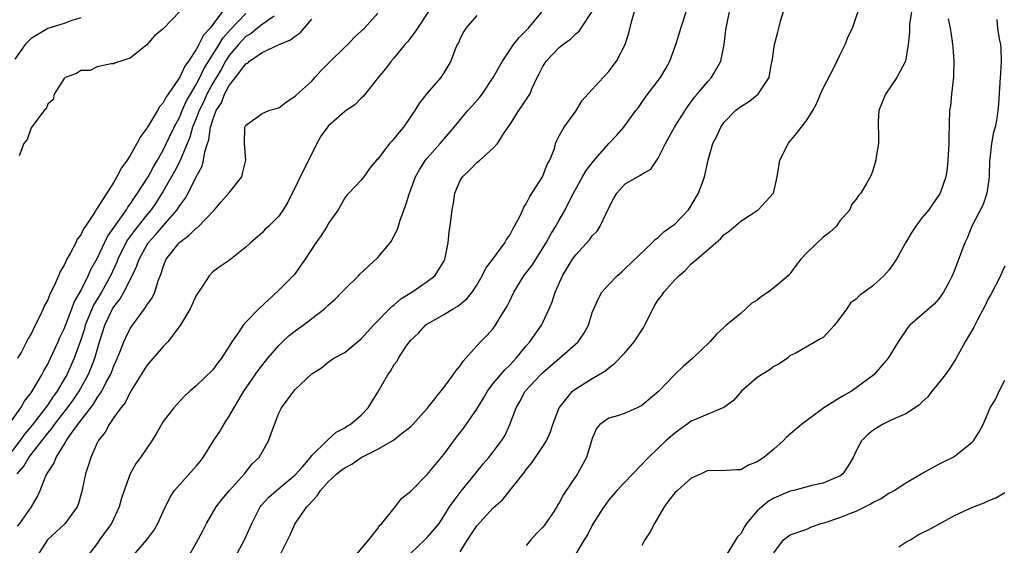
# Model space of a CAD drawing. Units: inches. Extents: x 2607000 to 2610000, y 1506000 to 1509000.
# Drawn here: x 2607804 to 2607923, y 1508556 to 1508620 of the extents above; entities that cross this region are included whole.
import ezdxf

# ---------------------------------------------------------------- set-up
doc = ezdxf.new("R2010")
doc.units = ezdxf.units.IN
doc.header["$MEASUREMENT"] = 0
doc.layers.add('LD26071506_2ft', color=60, linetype='Continuous')

msp = doc.modelspace()

# ---------------------------------------------------------------- linework, layer by layer
at = {"layer": 'LD26071506_2ft'}
for points, elevation in [([(2607857, 1508555.57), (2607857.87, 1508557), (2607859, 1508558.7), (2607861, 1508560.87), (2607862.13, 1508561.87), (2607864.78, 1508565.22), (2607865, 1508565.52), (2607865.67, 1508566.33), (2607867, 1508568.32), (2607867.43, 1508569), (2607867.92, 1508570.08), (2607868.23, 1508571), (2607869, 1508573), (2607870.62, 1508575), (2607871, 1508575.3), (2607873, 1508576.57), (2607873.77, 1508577), (2607874.54, 1508577.46), (2607875, 1508577.86), (2607875.67, 1508578.33), (2607877, 1508579.71), (2607878.09, 1508581), (2607879.24, 1508582.76), (2607880.32, 1508585), (2607880.57, 1508585.43), (2607881, 1508586.08), (2607881.41, 1508586.59), (2607881.68, 1508587), (2607883, 1508588.52), (2607883.5, 1508589), (2607884.31, 1508589.69), (2607885, 1508590.44), (2607885.67, 1508591), (2607887.96, 1508593), (2607888.53, 1508593.47), (2607889, 1508594.01), (2607889.6, 1508594.41), (2607891, 1508595.61), (2607893.1, 1508597), (2607894.95, 1508599), (2607895, 1508599.16), (2607895.41, 1508601), (2607895.75, 1508603), (2607896.49, 1508604.49), (2607896.73, 1508605), (2607897.77, 1508606.23), (2607899, 1508607.85), (2607899.72, 1508609), (2607900.17, 1508609.83), (2607900.66, 1508611), (2607901, 1508611.74), (2607902.35, 1508614.35), (2607903, 1508615.73), (2607903.65, 1508617), (2607904.02, 1508617.98), (2607904.52, 1508619), (2607905.67, 1508622.33)], 8014), ([(2607834.44, 1508620.44), (2607833, 1508619.42), (2607832.44, 1508619), (2607831.64, 1508618.36), (2607831, 1508617.97), (2607830.53, 1508617.47), (2607830.1, 1508617), (2607829, 1508615.69), (2607828.55, 1508615), (2607828, 1508614), (2607827, 1508612.33), (2607826.29, 1508611), (2607825.9, 1508610.1), (2607825.36, 1508609), (2607825, 1508608.06), (2607824.56, 1508607), (2607824.21, 1508605.79), (2607823.03, 1508602.97), (2607822.38, 1508601.62), (2607821, 1508599.23), (2607820.13, 1508597.87), (2607819.53, 1508597), (2607819, 1508596.36), (2607817.51, 1508594.49), (2607816.66, 1508593.34), (2607816.48, 1508593), (2607815.51, 1508591), (2607815.37, 1508590.63), (2607814.61, 1508589), (2607813.5, 1508587), (2607812.56, 1508585.44), (2607811.55, 1508583), (2607811.44, 1508582.56), (2607811, 1508581.24), (2607810.19, 1508579), (2607809.3, 1508577), (2607809, 1508576.47), (2607808.12, 1508575), (2607807.64, 1508574.36), (2607807, 1508573.38), (2607806.73, 1508573), (2607805.11, 1508570.89), (2607804.19, 1508569.81), (2607803.63, 1508569), (2607802.09, 1508567)], 7992), ([(2607802.29, 1508571), (2607803.72, 1508573), (2607804.18, 1508573.82), (2607805, 1508574.83), (2607805.11, 1508575), (2607806.28, 1508577), (2607806.52, 1508577.48), (2607807, 1508578.28), (2607807.35, 1508579), (2607808.27, 1508581), (2607808.48, 1508581.52), (2607809, 1508582.59), (2607809.92, 1508585), (2607810.21, 1508585.79), (2607811, 1508587.17), (2607811.91, 1508589), (2607812.24, 1508589.76), (2607813, 1508591.11), (2607814.24, 1508593.76), (2607816.54, 1508597), (2607816.71, 1508597.29), (2607817, 1508597.66), (2607817.52, 1508598.48), (2607817.89, 1508599), (2607819.15, 1508601), (2607819.8, 1508602.2), (2607820.31, 1508603), (2607821, 1508604.2), (2607821.73, 1508605.73), (2607822.32, 1508607), (2607823, 1508608.26), (2607823.31, 1508609), (2607823.83, 1508610.17), (2607824.3, 1508611), (2607825, 1508612.18), (2607825.43, 1508613), (2607825.93, 1508614.07), (2607827.76, 1508617), (2607828.22, 1508617.78), (2607829.16, 1508618.84), (2607831, 1508620.75)], 7990), ([(2607828.19, 1508621), (2607827, 1508619.42), (2607826.67, 1508619), (2607825.86, 1508618.14), (2607825.33, 1508617), (2607825, 1508616.4), (2607824.06, 1508615), (2607823.6, 1508614.4), (2607823, 1508613.05), (2607821.59, 1508611), (2607821.34, 1508610.66), (2607821, 1508609.95), (2607820.54, 1508609.46), (2607820.29, 1508609), (2607819.21, 1508607.21), (2607819.04, 1508606.96), (2607819, 1508606.87), (2607818.2, 1508605.8), (2607817.81, 1508605), (2607817, 1508603.58), (2607816.62, 1508603), (2607815.92, 1508602.08), (2607815.39, 1508601), (2607815, 1508600.32), (2607814.14, 1508599), (2607813, 1508597.17), (2607812.92, 1508597.08), (2607812.72, 1508596.72), (2607811.57, 1508595), (2607811.33, 1508594.67), (2607811, 1508593.96), (2607810.58, 1508593.42), (2607810.39, 1508593), (2607809.77, 1508591.77), (2607809.32, 1508591), (2607809, 1508590.3), (2607808.49, 1508589.51), (2607808.3, 1508589), (2607807.77, 1508587.77), (2607807.24, 1508586.76), (2607807, 1508586.09), (2607806.6, 1508585.4), (2607806.45, 1508585), (2607806.01, 1508584.01), (2607805.49, 1508583), (2607805, 1508581.98), (2607804.61, 1508581.39), (2607804.44, 1508581), (2607803.8, 1508579.8), (2607803.33, 1508579)], 7988), ([(2607803.34, 1508558.66), (2607803.63, 1508559), (2607805.03, 1508561), (2607805.75, 1508562.25), (2607806.07, 1508563), (2607806.78, 1508564.78), (2607807, 1508565.17), (2607807.74, 1508566.26), (2607808, 1508567), (2607809, 1508568.57), (2607809.25, 1508569), (2607809.76, 1508569.76), (2607810.66, 1508571), (2607812.54, 1508573.46), (2607813, 1508574.23), (2607813.54, 1508575), (2607814.09, 1508576.09), (2607814.59, 1508577), (2607814.71, 1508577.29), (2607815, 1508578.07), (2607815.3, 1508578.7), (2607815.75, 1508579.75), (2607816.24, 1508581), (2607816.47, 1508581.53), (2607817, 1508582.62), (2607817.26, 1508583), (2607817.94, 1508583.94), (2607818.74, 1508585), (2607818.86, 1508585.14), (2607819, 1508585.42), (2607819.66, 1508586.34), (2607819.96, 1508587), (2607820.37, 1508588.37), (2607820.74, 1508589.26), (2607821, 1508590.08), (2607821.36, 1508591), (2607822.92, 1508593), (2607823, 1508593.08), (2607824.11, 1508593.89), (2607825, 1508594.78), (2607825.14, 1508594.86), (2607827.21, 1508597), (2607828.03, 1508597.97), (2607828.96, 1508599), (2607830.52, 1508601), (2607830.62, 1508601.38), (2607831, 1508603), (2607830.84, 1508605), (2607830.89, 1508607), (2607831, 1508607.26), (2607831.81, 1508607.81), (2607833, 1508608.65), (2607833.8, 1508609), (2607835, 1508609.36), (2607835.93, 1508610.07), (2607837, 1508610.74), (2607837.12, 1508610.88), (2607839, 1508612.57), (2607839.37, 1508613), (2607840.15, 1508613.85), (2607841.26, 1508615), (2607843, 1508616.67), (2607843.37, 1508617), (2607844.14, 1508617.86), (2607845, 1508618.63), (2607845.18, 1508618.82), (2607845.39, 1508619), (2607847, 1508620.79)], 7996), ([(2607822.99, 1508621), (2607821.04, 1508618.96), (2607821, 1508618.9), (2607819.94, 1508618.06), (2607819, 1508616.99), (2607817, 1508615.36), (2607815.19, 1508614.81), (2607815, 1508614.69), (2607814.69, 1508614.69), (2607813, 1508614.32), (2607812.12, 1508613.88), (2607811, 1508613.85), (2607810.49, 1508613.51), (2607809.1, 1508613), (2607809, 1508612.91), (2607807.79, 1508611), (2607807.64, 1508610.36), (2607807, 1508609.8), (2607806.79, 1508609.21), (2607806.58, 1508609), (2607805.19, 1508607.19), (2607805, 1508606.9), (2607804.49, 1508605.51), (2607804.11, 1508605), (2607803.54, 1508603.54)], 7986), ([(2607853.15, 1508621), (2607851.83, 1508619), (2607851.51, 1508618.49), (2607851, 1508617.86), (2607850.63, 1508617.37), (2607850.29, 1508617), (2607849, 1508615.41), (2607848.61, 1508615), (2607847.94, 1508614.06), (2607847.04, 1508613), (2607845.25, 1508610.75), (2607845, 1508610.53), (2607844.26, 1508609.74), (2607843, 1508608.88), (2607841, 1508607.13), (2607840.89, 1508607), (2607840.11, 1508605.89), (2607839.6, 1508605), (2607838.09, 1508601.91), (2607837.61, 1508601), (2607837, 1508599.68), (2607836.62, 1508599), (2607836.08, 1508597.92), (2607835.52, 1508597), (2607835, 1508596.23), (2607833.78, 1508595), (2607833.37, 1508594.63), (2607833, 1508594.19), (2607831.59, 1508593), (2607831, 1508592.47), (2607829, 1508590.86), (2607827.88, 1508590.12), (2607827, 1508589.47), (2607826.56, 1508589), (2607825.85, 1508587.85), (2607825.14, 1508586.86), (2607825, 1508586.62), (2607824.24, 1508585), (2607823.04, 1508582.96), (2607821.56, 1508581), (2607821, 1508580.42), (2607819, 1508578.14), (2607817, 1508574.91), (2607816.38, 1508573.62), (2607815.86, 1508573), (2607815, 1508571.81), (2607814.44, 1508571), (2607813.94, 1508570.06), (2607813.12, 1508569), (2607813, 1508568.77), (2607812.21, 1508567), (2607811.92, 1508566.08), (2607811.56, 1508565), (2607811.13, 1508562.87), (2607810.69, 1508561.31), (2607810.57, 1508561), (2607809.07, 1508558.93), (2607808.03, 1508557.97), (2607806.96, 1508557), (2607805.68, 1508555)], 7998), ([(2607859, 1508620.51), (2607857.68, 1508619), (2607857.43, 1508618.57), (2607857, 1508617.74), (2607856.77, 1508617.23), (2607856.63, 1508617), (2607856.34, 1508616.34), (2607855.84, 1508615), (2607855, 1508613.57), (2607854.64, 1508613), (2607853, 1508611.11), (2607852.05, 1508609.95), (2607851.49, 1508609), (2607850.1, 1508607), (2607849.6, 1508606.4), (2607849, 1508605.61), (2607848.69, 1508605.31), (2607848.44, 1508605), (2607847, 1508603.13), (2607846.86, 1508603), (2607846.01, 1508601.99), (2607845.29, 1508601), (2607845, 1508600.57), (2607843.49, 1508599), (2607843.25, 1508598.75), (2607843, 1508598.44), (2607842.18, 1508597), (2607841, 1508595.27), (2607840.86, 1508595), (2607840.14, 1508593.86), (2607839.5, 1508593), (2607838.2, 1508591), (2607836.87, 1508589.13), (2607835, 1508587.24), (2607833.82, 1508586.18), (2607832.57, 1508585), (2607831, 1508583.36), (2607830.68, 1508583), (2607830.11, 1508582.11), (2607829.33, 1508581), (2607829, 1508580.46), (2607828.05, 1508579), (2607827.57, 1508578.43), (2607827, 1508577.6), (2607825, 1508575.67), (2607824.2, 1508575), (2607823.58, 1508574.42), (2607823, 1508573.81), (2607822.3, 1508573), (2607821, 1508571.35), (2607820.78, 1508571), (2607820.15, 1508569.85), (2607819.61, 1508569), (2607819, 1508568.13), (2607818.24, 1508567), (2607817.7, 1508566.3), (2607816.98, 1508565), (2607816.25, 1508563), (2607815.94, 1508562.06), (2607815.65, 1508561), (2607814.71, 1508559), (2607813.29, 1508557), (2607813, 1508556.56), (2607811.77, 1508555)], 8000), ([(2607817.15, 1508554.86), (2607819, 1508557), (2607819.85, 1508558.15), (2607820.36, 1508559), (2607821, 1508560.46), (2607821.84, 1508562.16), (2607822.38, 1508563), (2607823, 1508563.73), (2607825, 1508565.93), (2607825.49, 1508566.51), (2607825.84, 1508567), (2607827.1, 1508569), (2607827.86, 1508570.14), (2607828.34, 1508571), (2607829, 1508572), (2607830.76, 1508575), (2607832.49, 1508577.51), (2607833.68, 1508579), (2607835, 1508580.54), (2607835.46, 1508581), (2607836.25, 1508581.75), (2607837, 1508582.31), (2607837.95, 1508583), (2607839, 1508583.82), (2607840.55, 1508585), (2607841, 1508585.42), (2607841.84, 1508586.16), (2607842.66, 1508587), (2607843, 1508587.38), (2607844.66, 1508589), (2607844.82, 1508589.18), (2607847, 1508591.2), (2607848.49, 1508593), (2607848.71, 1508593.29), (2607849, 1508593.87), (2607849.4, 1508594.6), (2607849.73, 1508595.73), (2607850.42, 1508597.58), (2607850.84, 1508599), (2607851, 1508599.44), (2607851.59, 1508601), (2607852.08, 1508601.92), (2607852.79, 1508603), (2607853, 1508603.26), (2607854.57, 1508605), (2607856.27, 1508607), (2607857.9, 1508609), (2607858.43, 1508609.57), (2607859.37, 1508610.63), (2607859.64, 1508611), (2607861, 1508613), (2607862.1, 1508615), (2607863, 1508616.33), (2607863.47, 1508617), (2607864.13, 1508617.87), (2607865, 1508618.7), (2607865.28, 1508619), (2607866.94, 1508621)], 8002), ([(2607824.07, 1508555), (2607825, 1508556.61), (2607825.83, 1508558.17), (2607826.24, 1508559), (2607827.43, 1508561), (2607828.09, 1508561.91), (2607829.01, 1508563), (2607830.83, 1508565), (2607831.79, 1508566.21), (2607832.61, 1508567), (2607833.74, 1508569), (2607834.09, 1508569.91), (2607834.48, 1508571), (2607835, 1508572.35), (2607835.32, 1508573), (2607836.82, 1508575), (2607837, 1508575.21), (2607839, 1508577.11), (2607840.16, 1508577.84), (2607841, 1508578.52), (2607841.69, 1508579), (2607843, 1508579.69), (2607844.54, 1508581), (2607845, 1508581.36), (2607846.47, 1508583), (2607848.72, 1508585.28), (2607849, 1508585.46), (2607849.8, 1508586.2), (2607851.11, 1508587), (2607853, 1508588.29), (2607853.93, 1508589), (2607855, 1508590.73), (2607855.13, 1508591), (2607855.18, 1508591.18), (2607855.52, 1508593), (2607855.66, 1508594.34), (2607855.79, 1508595), (2607856.02, 1508597), (2607856.19, 1508597.81), (2607856.33, 1508599), (2607857, 1508600.52), (2607857.26, 1508601), (2607858.17, 1508601.83), (2607859, 1508602.72), (2607859.17, 1508602.83), (2607859.35, 1508603), (2607861, 1508604.46), (2607861.5, 1508605), (2607862.33, 1508606.33), (2607863, 1508607.3), (2607864.08, 1508609), (2607864.46, 1508609.54), (2607865.26, 1508610.74), (2607865.41, 1508611), (2607865.73, 1508611.73), (2607866.32, 1508613), (2607866.56, 1508613.44), (2607867, 1508614.33), (2607867.41, 1508615), (2607869, 1508616.65), (2607869.44, 1508617), (2607870.36, 1508617.64), (2607871, 1508618.29), (2607871.39, 1508618.61), (2607871.67, 1508619), (2607872.99, 1508621)], 8004), ([(2607829.74, 1508555), (2607830.85, 1508557), (2607831.72, 1508559), (2607832.74, 1508561), (2607832.85, 1508561.15), (2607833.81, 1508562.19), (2607834.73, 1508563), (2607837, 1508564.87), (2607837.9, 1508565.9), (2607838.83, 1508567), (2607839, 1508567.23), (2607840.84, 1508569), (2607840.91, 1508569.09), (2607841, 1508569.16), (2607841.95, 1508570.05), (2607843, 1508570.58), (2607843.24, 1508570.76), (2607843.65, 1508571), (2607845, 1508572.11), (2607845.85, 1508573), (2607847, 1508574.88), (2607848.23, 1508577), (2607848.54, 1508577.46), (2607849, 1508578.23), (2607849.33, 1508578.67), (2607849.52, 1508579), (2607850.46, 1508580.46), (2607850.83, 1508581), (2607851, 1508581.21), (2607851.94, 1508582.06), (2607852.78, 1508583), (2607853, 1508583.16), (2607853.38, 1508583.38), (2607855, 1508584.29), (2607856.12, 1508585), (2607856.69, 1508585.31), (2607857.79, 1508586.21), (2607858.42, 1508587), (2607859, 1508587.87), (2607859.67, 1508589), (2607860.1, 1508589.9), (2607860.93, 1508591), (2607862.4, 1508593), (2607862.6, 1508593.4), (2607863, 1508593.93), (2607863.37, 1508594.63), (2607863.59, 1508595), (2607864.24, 1508596.24), (2607864.58, 1508597), (2607864.69, 1508597.31), (2607865, 1508597.71), (2607865.42, 1508598.58), (2607866.97, 1508601), (2607867.53, 1508602.47), (2607867.85, 1508603), (2607868.4, 1508604.4), (2607868.55, 1508605), (2607868.68, 1508605.32), (2607869, 1508605.96), (2607869.6, 1508607), (2607871, 1508608.94), (2607871.78, 1508610.22), (2607872.46, 1508611), (2607873, 1508611.56), (2607874.3, 1508613), (2607875, 1508613.73), (2607875.55, 1508614.45), (2607875.95, 1508615), (2607876.98, 1508617.02), (2607877.46, 1508618.54), (2607877.74, 1508619.74), (2607878.1, 1508621)], 8006), ([(2607835.18, 1508555.18), (2607836.39, 1508557.61), (2607836.99, 1508559), (2607838.39, 1508561), (2607838.69, 1508561.31), (2607839, 1508561.67), (2607839.67, 1508562.33), (2607840.07, 1508563), (2607841, 1508564.05), (2607842.04, 1508565), (2607842.57, 1508565.43), (2607843, 1508565.75), (2607843.84, 1508566.16), (2607845, 1508566.98), (2607847, 1508568.01), (2607848.91, 1508569.09), (2607849.84, 1508569.84), (2607851, 1508570.74), (2607851.14, 1508570.86), (2607853, 1508572.93), (2607853.28, 1508573.28), (2607855, 1508575.45), (2607856.15, 1508577), (2607856.49, 1508577.51), (2607857, 1508578.1), (2607857.35, 1508578.65), (2607859, 1508580.51), (2607859.47, 1508581), (2607860.23, 1508581.77), (2607861, 1508582.63), (2607861.28, 1508583), (2607861.69, 1508583.69), (2607862.7, 1508585.3), (2607863, 1508585.97), (2607863.49, 1508587), (2607864.71, 1508589), (2607865.7, 1508590.3), (2607867.42, 1508593), (2607867.97, 1508594.03), (2607868.6, 1508595), (2607869, 1508595.75), (2607869.72, 1508597), (2607870.4, 1508598.4), (2607870.71, 1508599), (2607871.81, 1508601), (2607872.27, 1508601.73), (2607873.13, 1508602.87), (2607875, 1508605.02), (2607875.97, 1508606.03), (2607876.81, 1508607), (2607878.27, 1508609), (2607878.6, 1508609.4), (2607879.42, 1508610.58), (2607881, 1508612.64), (2607881.25, 1508613), (2607881.91, 1508614.09), (2607882.41, 1508615), (2607883.13, 1508617), (2607883.58, 1508618.42), (2607883.72, 1508619), (2607884.53, 1508621.47)], 8008), ([(2607844.23, 1508555), (2607845.93, 1508557), (2607847, 1508558.37), (2607847.23, 1508558.77), (2607847.49, 1508559), (2607849, 1508560.85), (2607849.93, 1508562.07), (2607851, 1508562.92), (2607851.07, 1508563), (2607853, 1508564.94), (2607855, 1508567.35), (2607856.55, 1508569.45), (2607857.42, 1508570.58), (2607859, 1508572.82), (2607859.82, 1508574.18), (2607860.3, 1508575), (2607861, 1508575.93), (2607862.38, 1508577.62), (2607863, 1508578.17), (2607863.39, 1508578.61), (2607863.79, 1508579), (2607865, 1508580.5), (2607865.43, 1508581), (2607866.06, 1508581.94), (2607866.83, 1508583), (2607867, 1508583.32), (2607867.79, 1508585), (2607868.14, 1508585.86), (2607868.48, 1508587), (2607869.37, 1508589), (2607870.6, 1508591), (2607871, 1508591.55), (2607872.65, 1508593.35), (2607873, 1508593.83), (2607873.58, 1508594.42), (2607873.95, 1508595), (2607875, 1508597.23), (2607875.62, 1508598.38), (2607875.99, 1508599), (2607877, 1508600.12), (2607878.47, 1508601), (2607878.83, 1508601.17), (2607879, 1508601.3), (2607880.08, 1508601.92), (2607881, 1508603.23), (2607881.88, 1508605), (2607882.96, 1508607), (2607884.52, 1508609.48), (2607885.38, 1508610.62), (2607885.7, 1508611), (2607887, 1508612.54), (2607887.43, 1508613), (2607888.03, 1508613.97), (2607888.58, 1508615), (2607888.98, 1508617), (2607889.2, 1508618.8), (2607889.63, 1508621)], 8010), ([(2607851, 1508555.41), (2607852.72, 1508557), (2607853, 1508557.31), (2607854.43, 1508559), (2607855, 1508559.86), (2607855.71, 1508561), (2607856.24, 1508561.76), (2607857.11, 1508562.89), (2607858.9, 1508565.1), (2607859.79, 1508566.21), (2607860.48, 1508567), (2607861, 1508567.66), (2607862, 1508569), (2607862.38, 1508569.62), (2607863.02, 1508570.98), (2607863.76, 1508573), (2607864.22, 1508573.78), (2607864.88, 1508575), (2607866.73, 1508577), (2607867, 1508577.27), (2607869.03, 1508579), (2607871.3, 1508581), (2607871.98, 1508582.02), (2607872.55, 1508583), (2607873, 1508584.56), (2607873.17, 1508585), (2607873.75, 1508586.25), (2607874.17, 1508587), (2607875, 1508587.95), (2607876, 1508589), (2607876.55, 1508589.45), (2607877, 1508589.86), (2607880.26, 1508593), (2607880.61, 1508593.39), (2607881, 1508593.65), (2607881.68, 1508594.32), (2607882.66, 1508595), (2607883, 1508595.26), (2607884.66, 1508597), (2607885, 1508597.49), (2607885.89, 1508599), (2607886.4, 1508600.4), (2607886.6, 1508601), (2607887.05, 1508603), (2607887.63, 1508605), (2607888.09, 1508605.91), (2607888.56, 1508607), (2607889, 1508607.62), (2607890.37, 1508609), (2607891, 1508609.5), (2607891.95, 1508610.05), (2607893.12, 1508611), (2607893.3, 1508611.3), (2607894.43, 1508613), (2607894.74, 1508614.74), (2607894.81, 1508615), (2607895.08, 1508617), (2607895.5, 1508618.5), (2607895.61, 1508619), (2607895.82, 1508619.82), (2607896.17, 1508621)], 8012), ([(2607911.69, 1508621), (2607911.46, 1508619.46), (2607911.44, 1508619), (2607911.44, 1508618.56), (2607911.28, 1508617), (2607911, 1508615.24), (2607910.95, 1508615), (2607909.93, 1508613), (2607908.53, 1508611), (2607908.11, 1508609.89), (2607907.73, 1508609), (2607907.64, 1508607.64), (2607907.64, 1508607), (2607907.69, 1508606.31), (2607907.69, 1508605), (2607907.41, 1508603.42), (2607907.36, 1508603), (2607907, 1508601.73), (2607906.82, 1508601.18), (2607906.27, 1508600.27), (2607905.56, 1508599), (2607905.28, 1508598.72), (2607905, 1508598.29), (2607904.42, 1508597.58), (2607904.2, 1508597), (2607903, 1508595.67), (2607902.59, 1508595), (2607901.75, 1508594.25), (2607901, 1508593.66), (2607899, 1508591.77), (2607898.29, 1508591), (2607897.72, 1508590.28), (2607897, 1508589.29), (2607896.86, 1508589.14), (2607896.74, 1508589), (2607895, 1508587.54), (2607894.31, 1508587), (2607893.51, 1508586.49), (2607893, 1508586.06), (2607892.32, 1508585.68), (2607891, 1508584.44), (2607889.21, 1508583), (2607889, 1508582.78), (2607888.06, 1508581.94), (2607887.23, 1508581), (2607885.19, 1508579), (2607884.01, 1508577.99), (2607883, 1508577.04), (2607881.08, 1508575), (2607879, 1508573.28), (2607878.45, 1508573), (2607877, 1508572.37), (2607876.05, 1508572.05), (2607875, 1508571.74), (2607873.93, 1508571), (2607873.5, 1508570.5), (2607873, 1508569.27), (2607872.31, 1508567), (2607871.19, 1508565), (2607869.51, 1508562.49), (2607869, 1508561.51), (2607868.8, 1508561.2), (2607868.69, 1508561), (2607868.08, 1508560.08), (2607867.2, 1508558.8), (2607867, 1508558.54), (2607866.24, 1508557.76), (2607865.56, 1508557), (2607865, 1508556.34)], 8016), ([(2607811, 1508620.26), (2607809.91, 1508619.91), (2607809, 1508619.56), (2607807, 1508618.96), (2607805, 1508617.75), (2607804.27, 1508617), (2607803, 1508615.23)], 7984), ([(2607803.29, 1508565), (2607804.09, 1508565.92), (2607804.71, 1508567), (2607807, 1508569.95), (2607807.5, 1508570.5), (2607807.83, 1508571), (2607809.39, 1508573), (2607810.06, 1508573.94), (2607810.79, 1508575), (2607811.91, 1508577), (2607812.24, 1508577.76), (2607812.7, 1508579), (2607813.27, 1508581), (2607813.91, 1508583), (2607814.86, 1508585), (2607815, 1508585.23), (2607815.79, 1508586.21), (2607816.23, 1508587), (2607817.24, 1508589), (2607817.8, 1508590.2), (2607818.06, 1508591), (2607819, 1508592.72), (2607819.18, 1508593), (2607820.06, 1508593.94), (2607821, 1508595.06), (2607822.67, 1508597), (2607823, 1508597.52), (2607823.65, 1508598.35), (2607824.01, 1508599), (2607825, 1508601), (2607825.71, 1508602.29), (2607825.88, 1508603), (2607826.03, 1508604.03), (2607826.35, 1508605), (2607826.52, 1508605.48), (2607826.73, 1508607), (2607827, 1508607.87), (2607827.43, 1508609), (2607828.04, 1508609.96), (2607828.44, 1508611), (2607829, 1508612.05), (2607829.76, 1508613), (2607831, 1508614.66), (2607831.23, 1508614.77), (2607831.47, 1508615), (2607833, 1508616.04), (2607835.06, 1508617), (2607836.44, 1508617.56), (2607837, 1508618.04), (2607837.58, 1508618.42), (2607839, 1508620.07)], 7994), ([(2607916.13, 1508620.13), (2607916.37, 1508619), (2607916.63, 1508617.37), (2607916.67, 1508617), (2607916.69, 1508616.69), (2607916.83, 1508615), (2607916.79, 1508613.21), (2607916.77, 1508613), (2607916.73, 1508612.73), (2607916.52, 1508611), (2607916.4, 1508609.6), (2607916.31, 1508609), (2607916.21, 1508605.79), (2607916.21, 1508605), (2607916.11, 1508603), (2607916, 1508602), (2607915.84, 1508601), (2607915.15, 1508599), (2607915, 1508598.76), (2607914.27, 1508597.73), (2607913.79, 1508597), (2607913, 1508596.04), (2607912.22, 1508595), (2607911.73, 1508594.27), (2607910.96, 1508593), (2607909.86, 1508591), (2607909, 1508589.72), (2607908.33, 1508589), (2607907, 1508587.76), (2607905.96, 1508587), (2607905.39, 1508586.61), (2607905, 1508586.16), (2607904.28, 1508585.72), (2607903.86, 1508585), (2607903, 1508583.85), (2607902.34, 1508583), (2607901, 1508581.52), (2607900.64, 1508581.36), (2607897.59, 1508579.59), (2607897, 1508579.33), (2607896.68, 1508579), (2607895.66, 1508578.34), (2607895, 1508578.02), (2607894.45, 1508577.55), (2607893, 1508576.69), (2607891.08, 1508575), (2607890.13, 1508573.87), (2607888.95, 1508573.05), (2607885.68, 1508571.67), (2607885, 1508571.37), (2607884.45, 1508571), (2607883.61, 1508570.39), (2607883, 1508569.92), (2607881.91, 1508569), (2607881, 1508568.1), (2607879.83, 1508567), (2607879.42, 1508566.58), (2607879, 1508566.12), (2607877.9, 1508565), (2607875.99, 1508563), (2607875.54, 1508562.46), (2607875, 1508561.86), (2607874.66, 1508561.34), (2607874.4, 1508561), (2607873.32, 1508559.32), (2607873, 1508558.8), (2607872.4, 1508557.6), (2607872, 1508557), (2607871, 1508555.33)], 8018), ([(2607922.05, 1508620.05), (2607922.13, 1508619), (2607922.31, 1508617.69), (2607922.46, 1508617), (2607922.52, 1508616.52), (2607922.55, 1508615), (2607922.46, 1508613.54), (2607922.45, 1508613), (2607922.39, 1508612.39), (2607922.22, 1508609.78), (2607922.16, 1508609), (2607922.04, 1508608.04), (2607921.84, 1508607), (2607921.62, 1508606.38), (2607921.39, 1508605), (2607921.19, 1508603.19), (2607921.15, 1508603), (2607921.12, 1508601), (2607921, 1508600.08), (2607920.84, 1508599), (2607920.36, 1508597.64), (2607919.01, 1508595), (2607918.44, 1508593.56), (2607918.14, 1508593), (2607917.63, 1508591.63), (2607917, 1508589.89), (2607916.73, 1508589.27), (2607916.63, 1508589), (2607916.25, 1508588.25), (2607915.58, 1508587), (2607915, 1508586.19), (2607914.44, 1508585.56), (2607911.48, 1508583), (2607911.25, 1508582.75), (2607910.07, 1508581), (2607908.86, 1508579), (2607907.14, 1508577), (2607905, 1508575.41), (2607904.42, 1508575), (2607903.5, 1508574.5), (2607903, 1508574.22), (2607901.05, 1508573), (2607898.34, 1508571), (2607896.55, 1508569.45), (2607896.12, 1508569), (2607895, 1508568.01), (2607893.78, 1508567), (2607893, 1508566.45), (2607891.95, 1508566.05), (2607891, 1508565.51), (2607890.5, 1508565.5), (2607888.63, 1508565.37), (2607887, 1508565.39), (2607886.18, 1508565), (2607885, 1508564.48), (2607883.31, 1508563), (2607883, 1508562.71), (2607882.25, 1508561.75), (2607881.73, 1508561), (2607881, 1508559.74), (2607880.53, 1508559), (2607880.02, 1508557.98), (2607879.38, 1508557), (2607879, 1508556.32)], 8020), ([(2607923, 1508590.15), (2607922.62, 1508589.38), (2607922.47, 1508589), (2607921.29, 1508586.71), (2607921, 1508586.2), (2607920.6, 1508585.4), (2607919.68, 1508583.68), (2607919.35, 1508583), (2607919.24, 1508582.76), (2607918.2, 1508581), (2607917.07, 1508578.93), (2607916.29, 1508577.71), (2607915.79, 1508577), (2607915, 1508576.01), (2607914.14, 1508575), (2607913.65, 1508574.35), (2607913, 1508573.72), (2607912.65, 1508573.35), (2607911, 1508572.27), (2607909.76, 1508571.76), (2607909, 1508571.38), (2607908.19, 1508571), (2607907.45, 1508570.55), (2607907, 1508570.24), (2607906.3, 1508569.69), (2607905.61, 1508569), (2607905, 1508567.8), (2607904.63, 1508567), (2607904.02, 1508565.98), (2607903.35, 1508565), (2607903, 1508564.74), (2607902.57, 1508564.57), (2607901, 1508563.87), (2607899.59, 1508563.59), (2607897.44, 1508563), (2607897, 1508562.9), (2607895, 1508562.05), (2607894.33, 1508561.67), (2607893.53, 1508561), (2607893, 1508560.51), (2607891.7, 1508559), (2607891.43, 1508558.57), (2607891, 1508557.75), (2607890.62, 1508557.38), (2607889, 1508554.77)], 8022), ([(2607895, 1508555.44), (2607896.19, 1508557), (2607897, 1508557.61), (2607899, 1508558.32), (2607899.47, 1508558.53), (2607900.72, 1508559), (2607901.09, 1508559.09), (2607903, 1508559.7), (2607904.21, 1508560.21), (2607905, 1508560.5), (2607906.68, 1508561.32), (2607907, 1508561.55), (2607908, 1508562), (2607909, 1508562.71), (2607909.21, 1508562.79), (2607909.57, 1508563), (2607911, 1508563.92), (2607912.94, 1508565.06), (2607915, 1508566.17), (2607915.56, 1508566.44), (2607916.64, 1508567), (2607917, 1508567.2), (2607918.09, 1508568.09), (2607919, 1508568.8), (2607919.19, 1508569), (2607919.9, 1508570.1), (2607920.36, 1508571), (2607921.21, 1508573), (2607921.92, 1508574.08), (2607922.3, 1508575), (2607923, 1508576.35)], 8024), ([(2607910.15, 1508556.15), (2607911, 1508556.71), (2607911.55, 1508557), (2607912.42, 1508557.58), (2607913, 1508557.85), (2607913.76, 1508558.24), (2607917, 1508559.98), (2607919, 1508560.91), (2607920.51, 1508561.49), (2607921, 1508561.72), (2607921.91, 1508562.09), (2607923, 1508562.73)], 8026)]:
    msp.add_lwpolyline(points, dxfattribs=dict(at, elevation=elevation))

doc.saveas('drawing.dxf')
